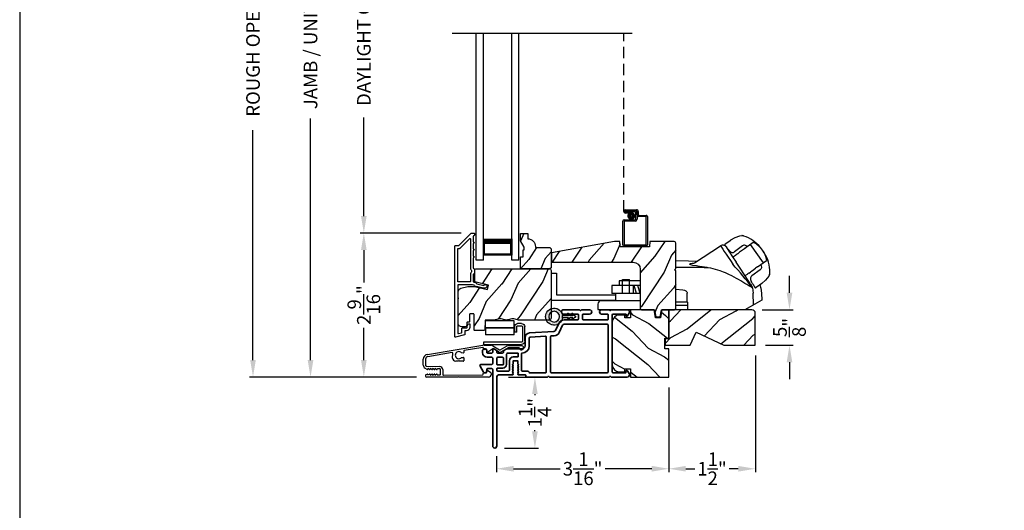
# Model space of a CAD drawing. Extents: x 68 to 170, y 44 to 88.
# Drawn here: x 68 to 85, y 63 to 72 of the extents above; entities that cross this region are included whole.
import ezdxf

# ---------------------------------------------------------------- set-up
doc = ezdxf.new("R2010")
doc.units = 0
doc.header["$LTSCALE"] = 4
doc.header["$MEASUREMENT"] = 0
doc.header["$PDMODE"] = 3
doc.linetypes.add('HIDDEN', pattern=[0.075, 0.05, -0.025])
doc.layers.get('0').update_dxf_attribs({"linetype": 'CONTINUOUS'})
doc.layers.get('DEFPOINTS').update_dxf_attribs({"color": 3, "linetype": 'CONTINUOUS'})
doc.layers.add('Dim', color=7, linetype='CONTINUOUS')
doc.styles.get("Standard").update_dxf_attribs({"font": 'arial.ttf'})
doc.dimstyles.get("Standard").update_dxf_attribs({"dimtxt": 0.24, "dimasz": 0.3, "dimexe": 0.0625, "dimexo": 0.18, "dimgap": 0.09, "dimtad": 0, "dimdec": 4, "dimzin": 0, "dimdsep": 46, "dimlunit": 4, "dimtxsty": 'STANDARD', "dimcen": 0, "dimadec": 0, "dimazin": 0, "dimtfac": 1, "dimtdec": 4, "dimtofl": 0, "dimtmove": 2, "dimatfit": 3, "dimfxl": 1, "dimtolj": 1, "dimtzin": 0, "dimarcsym": 0})

# ---------------------------------------------------------------- blocks, each defined once
blk = doc.blocks.new('A$C0EC07B98')
for p, q in [((0, 0.475), (0.766, 0.475)), ((0, 0.429), (0, 0.475)), ((0.766, 0.429), (0, 0.429)), ((0.783, 0.118), (0.783, 0.412)), ((0.829, 0.412), (0.829, 0.118)), ((0.614, 0.285), (0.042, 0.285)), ((0.042, 0.142), (0.042, 0.285)), ((0.614, 0.285), (0.614, 0.142)), ((0.669, 0.227), (0.623, 0.227)), ((0.623, 0.118), (0.623, 0.227)), ((0.669, 0.227), (0.669, 0.118)), ((0.614, 0.142), (0.042, 0.142)), ((0.042, 0.142), (0.614, 0.142)), ((0.042, 0.142), (0.042, 0)), ((0.614, 0.142), (0.614, 0)), ((0.686, 0.101), (0.766, 0.101)), ((0.766, 0.055), (0.686, 0.055)), ((0.614, 0), (0.042, 0))]:
    blk.add_line(p, q)
for centre, radius, start, end in [((0.766, 0.412), 0.0629, 0.0004, 89.999), ((0.766, 0.412), 0.0171, 359.9976, 90.0036), ((0.686, 0.118), 0.0629, 180.0006, 269.9989), ((0.686, 0.118), 0.0171, 180.0007, 269.9959), ((0.766, 0.118), 0.0171, 270.0041, 359.9993), ((0.766, 0.118), 0.0629, 270.001, 359.9996)]:
    blk.add_arc(centre, radius, start, end)
blk = doc.blocks.new('*D517')
at = {"layer": 'DEFPOINTS', "color": 0, "transparency": 16777216}
for p in [(73.127, 78.346), (75.065, 78.346), (75.176, 65.743)]:
    blk.add_point(p, dxfattribs=at)
at = {"layer": 'Dim', "color": 0, "lineweight": -2, "transparency": 16777216}
for p, q in [((74.885, 78.346), (73.064, 78.346)), ((73.127, 78.046), (73.127, 73.784)), ((73.127, 66.043), (73.127, 70.305)), ((74.996, 65.743), (73.064, 65.743))]:
    blk.add_line(p, q, dxfattribs=at)
at = {"layer": 'Dim', "color": 0, "transparency": 16777216}
for points in [[(73.077, 78.046), (73.177, 78.046), (73.127, 78.346)], [(73.077, 66.043), (73.177, 66.043), (73.127, 65.743)]]:
    blk.add_solid(points, dxfattribs=at)
at = {"layer": 'Dim', "color": 0, "transparency": 16777216, "insert": (73.127, 72.045), "char_height": 0.24, "attachment_point": 5, "rotation": 90}
blk.add_mtext('\\A1;JAMB / UNIT HEIGHT', dxfattribs=at)
blk = doc.blocks.new('*D519')
at = {"layer": 'DEFPOINTS', "color": 0, "transparency": 16777216}
for p in [(72.113, 78.846), (75.358, 78.846), (75.176, 65.743)]:
    blk.add_point(p, dxfattribs=at)
at = {"layer": 'Dim', "color": 0, "lineweight": -2, "transparency": 16777216}
for p, q in [((75.178, 78.846), (72.051, 78.846)), ((72.113, 78.546), (72.113, 74.492)), ((72.113, 66.043), (72.113, 70.097)), ((74.996, 65.743), (72.051, 65.743))]:
    blk.add_line(p, q, dxfattribs=at)
at = {"layer": 'Dim', "color": 0, "transparency": 16777216}
for points in [[(72.063, 78.546), (72.163, 78.546), (72.113, 78.846)], [(72.063, 66.043), (72.163, 66.043), (72.113, 65.743)]]:
    blk.add_solid(points, dxfattribs=at)
at = {"layer": 'Dim', "color": 0, "transparency": 16777216, "insert": (72.113, 72.295), "char_height": 0.24, "attachment_point": 5, "rotation": 90}
blk.add_mtext('\\A1;ROUGH OPENING HEIGHT', dxfattribs=at)
blk = doc.blocks.new('A$C1C4E60E2')
for p, q in [((0.07, 0.401), (1.049, 0.573)), ((1.047, 0.532), (0.721, 0.475)), ((1.059, 0.51), (1.059, 0.523)), ((1.067, 0.575), (1.195, 0.575)), ((1.22, 0.568), (1.343, 0.497)), ((1.353, 0.497), (1.476, 0.568)), ((1.496, 0.534), (1.373, 0.462)), ((1.501, 0.575), (1.727, 0.575)), ((1.681, 0.535), (1.501, 0.535)), ((0.506, 0.437), (0.077, 0.361)), ((0.517, 0.342), (0.517, 0.427)), ((0.702, 0.433), (0.674, 0.433)), ((0.674, 0.355), (0.702, 0.355)), ((0.712, 0.465), (0.712, 0.443)), ((1.111, 0.5), (1.069, 0.5)), ((1.121, 0.461), (1.121, 0.49)), ((1.222, 0.514), (1.137, 0.453)), ((1.323, 0.462), (1.233, 0.514)), ((0, 0.213), (0, 0.317)), ((0.04, 0.317), (0.04, 0.214)), ((0.063, 0.191), (0.29, 0.191)), ((0.615, 0.287), (0.572, 0.287)), ((0.625, 0.297), (0.615, 0.287)), ((0.635, 0.287), (0.625, 0.297)), ((0.702, 0.287), (0.635, 0.287)), ((0.712, 0.345), (0.712, 0.297)), ((0.069, 0.137), (0.031, 0.159)), ((0.052, 0.045), (0.069, 0.055)), ((0.356, 0), (0.064, 0)), ((0.081, 0.154), (0.081, 0.144)), ((0.111, 0.137), (0.081, 0.154)), ((0.081, 0.038), (0.111, 0.055)), ((0.081, 0.048), (0.081, 0.038)), ((0.123, 0.154), (0.123, 0.144)), ((0.153, 0.137), (0.123, 0.154)), ((0.123, 0.038), (0.153, 0.055)), ((0.123, 0.048), (0.123, 0.038)), ((0.165, 0.154), (0.165, 0.144)), ((0.195, 0.137), (0.165, 0.154)), ((0.165, 0.038), (0.195, 0.055)), ((0.165, 0.048), (0.165, 0.038)), ((0.207, 0.154), (0.207, 0.144)), ((0.237, 0.137), (0.207, 0.154)), ((0.207, 0.038), (0.237, 0.055)), ((0.207, 0.048), (0.207, 0.038)), ((0.249, 0.151), (0.249, 0.144)), ((0.29, 0.151), (0.249, 0.151)), ((0.249, 0.048), (0.249, 0.041)), ((0.249, 0.041), (0.29, 0.041)), ((0.306, 0.057), (0.306, 0.135)), ((0.346, 0.135), (0.346, 0.05)), ((0.356, 0.04), (1.048, 0.051)), ((0.615, 0.004), (0.356, 0)), ((0.625, 0.014), (0.615, 0.004)), ((0.635, 0.004), (0.625, 0.014)), ((1.151, 0.013), (0.635, 0.004)), ((1.058, 0.061), (1.058, 0.076)), ((1.068, 0.086), (1.11, 0.087)), ((1.119, 0.097), (1.119, 0.126)), ((1.135, 0.134), (1.192, 0.096)), ((1.205, 0.071), (1.205, 0.068))]:
    blk.add_line(p, q)
for centre, radius, start, end in [((1.049, 0.523), 0.01, 359.9974, 100.0053), ((1.067, 0.47), 0.105, 89.9941, 100.0019), ((1.195, 0.525), 0.05, 60.0012, 89.9999), ((1.501, 0.525), 0.05, 90.0001, 119.9988), ((1.501, 0.525), 0.00998, 89.9778, 120.0264), ((1.681, 0.525), 0.01, 15.2639, 89.9931), ((1.727, 0.537), 0.0375, 195.257, 90.0001), ((0.085, 0.317), 0.085, 99.9997, 180), ((0.085, 0.317), 0.045, 100.0015, 179.9986), ((0.507, 0.427), 0.01, 0.0017, 99.9937), ((0.625, 0.394), 0.0627, 38.4925, 321.5075), ((0.702, 0.443), 0.01, 269.997, 0.0047), ((0.702, 0.345), 0.01, 359.9953, 90.003), ((0.722, 0.465), 0.01, 100.0006, 179.9969), ((1.069, 0.51), 0.01, 179.9953, 270.003), ((1.111, 0.49), 0.01, 359.9953, 90.0038), ((1.131, 0.461), 0.01, 180.0007, 305.2142), ((1.228, 0.506), 0.01, 59.9988, 125.2178), ((1.348, 0.506), 0.05, 240.0011, 299.9989), ((1.348, 0.506), 0.01, 239.9958, 300.0042), ((0.063, 0.213), 0.063, 180.0001, 240.0003), ((0.063, 0.214), 0.023, 179.9983, 270.0031), ((0.29, 0.135), 0.056, 359.9997, 90.0003), ((0.572, 0.342), 0.055, 179.9995, 270.0011), ((0.702, 0.297), 0.01, 269.997, 0.0047), ((0.064, 0.024), 0.0242, 120, 270.0006), ((0.073, 0.144), 0.008, 240.0006, 359.9923), ((0.073, 0.048), 0.008, 359.9993, 119.9994), ((0.115, 0.144), 0.008, 239.9994, 359.9947), ((0.115, 0.048), 0.008, 359.9969, 120.0006), ((0.157, 0.144), 0.008, 240.0006, 359.9923), ((0.157, 0.048), 0.008, 359.9993, 119.9994), ((0.199, 0.144), 0.008, 239.9994, 359.9947), ((0.199, 0.048), 0.008, 359.9969, 120.0006), ((0.241, 0.144), 0.008, 240.0006, 359.9923), ((0.241, 0.048), 0.008, 359.9993, 119.9994), ((0.29, 0.135), 0.016, 0.0016, 90.0006), ((0.29, 0.057), 0.016, 269.9994, 0.0027), ((0.356, 0.05), 0.01, 180.0038, 270.92), ((1.048, 0.061), 0.01, 270.9239, 0.919), ((1.068, 0.076), 0.01, 90.9224, 180.9139), ((1.109, 0.097), 0.01, 270.9111, 0.9252), ((1.129, 0.126), 0.01, 56.2543, 180.9221), ((1.15, 0.068), 0.055, 270.9207, 359.9996), ((1.175, 0.071), 0.03, 0.0004, 56.2533)]:
    blk.add_arc(centre, radius, start, end)
blk = doc.blocks.new('*D530')
at = {"layer": 'DEFPOINTS', "color": 0, "transparency": 16777216}
for p in [(74.067, 68.283), (75.963, 68.283), (75.176, 65.743)]:
    blk.add_point(p, dxfattribs=at)
at = {"layer": 'Dim', "color": 0, "lineweight": -2, "transparency": 16777216}
for p, q in [((75.783, 68.283), (74.005, 68.283)), ((74.067, 67.983), (74.067, 67.412)), ((74.067, 66.043), (74.067, 66.615)), ((74.996, 65.743), (74.005, 65.743))]:
    blk.add_line(p, q, dxfattribs=at)
at = {"layer": 'Dim', "color": 0, "transparency": 16777216}
for points in [[(74.017, 67.983), (74.117, 67.983), (74.067, 68.283)], [(74.017, 66.043), (74.117, 66.043), (74.067, 65.743)]]:
    blk.add_solid(points, dxfattribs=at)
at = {"layer": 'Dim', "color": 0, "transparency": 16777216, "insert": (74.067, 67.013), "char_height": 0.24, "attachment_point": 5, "rotation": 90}
blk.add_mtext('\\A1;2{\\H1x;\\S9/16;}"', dxfattribs=at)
blk = doc.blocks.new('*D531')
at = {"layer": 'DEFPOINTS', "color": 0, "transparency": 16777216}
for p in [(74.067, 75.806), (75.963, 75.806), (75.963, 68.283)]:
    blk.add_point(p, dxfattribs=at)
at = {"layer": 'Dim', "color": 0, "lineweight": -2, "transparency": 16777216}
for p, q in [((75.783, 75.806), (74.005, 75.806)), ((74.067, 75.506), (74.067, 73.769)), ((74.067, 68.583), (74.067, 70.32)), ((75.783, 68.283), (74.005, 68.283))]:
    blk.add_line(p, q, dxfattribs=at)
at = {"layer": 'Dim', "color": 0, "transparency": 16777216}
for points in [[(74.017, 75.506), (74.117, 75.506), (74.067, 75.806)], [(74.017, 68.583), (74.117, 68.583), (74.067, 68.283)]]:
    blk.add_solid(points, dxfattribs=at)
at = {"layer": 'Dim', "color": 0, "transparency": 16777216, "insert": (74.067, 72.045), "char_height": 0.24, "attachment_point": 5, "rotation": 90}
blk.add_mtext('\\A1;DAYLIGHT OPENING', dxfattribs=at)
blk = doc.blocks.new('*D536')
at = {"layer": 'DEFPOINTS', "color": 0, "transparency": 16777216}
for p in [(80.907, 66.931), (80.969, 66.306), (81.571, 66.306)]:
    blk.add_point(p, dxfattribs=at)
at = {"layer": 'Dim', "color": 0, "lineweight": -2, "transparency": 16777216}
for p, q in [((81.571, 67.231), (81.571, 67.531)), ((81.087, 66.931), (81.633, 66.931)), ((81.149, 66.306), (81.633, 66.306)), ((81.571, 66.006), (81.571, 65.706))]:
    blk.add_line(p, q, dxfattribs=at)
at = {"layer": 'Dim', "color": 0, "transparency": 16777216}
for points in [[(81.521, 67.231), (81.621, 67.231), (81.571, 66.931)], [(81.521, 66.006), (81.621, 66.006), (81.571, 66.306)]]:
    blk.add_solid(points, dxfattribs=at)
at = {"layer": 'Dim', "color": 0, "transparency": 16777216, "insert": (81.571, 66.619), "char_height": 0.24, "attachment_point": 5, "rotation": 90}
blk.add_mtext('\\A1;{\\H1x;\\S5/8;}"', dxfattribs=at)
blk = doc.blocks.new('A$C3EEA369A')
for p, q in [((3.069, 0.993), (3.167, 1.062)), ((3.167, 1.062), (3.17, 1.064)), ((3.17, 1.064), (3.245, 1.107)), ((3.245, 1.107), (3.33, 1.136)), ((3.33, 1.136), (3.362, 1.14)), ((3.362, 1.14), (3.362, 1.14)), ((3.067, 0.966), (3.063, 0.97)), ((3.376, 0.884), (3.324, 0.847)), ((3.411, 0.909), (3.376, 0.884)), ((3.465, 0.948), (3.411, 0.909)), ((3.447, 0.934), (3.411, 0.909)), ((3.475, 0.954), (3.465, 0.948)), ((3.566, 1.019), (3.475, 0.954)), ((3.511, 0.981), (3.508, 0.978)), ((3.511, 0.981), (3.741, 0.661)), ((3.729, 0.885), (3.69, 0.932)), ((3.759, 0.835), (3.729, 0.885)), ((3.286, 0.82), (3.256, 0.798)), ((3.286, 0.82), (3.296, 0.827)), ((3.324, 0.847), (3.296, 0.827)), ((3.64, 0.588), (3.801, 0.704)), ((3.525, 0.507), (3.552, 0.526)), ((3.552, 0.526), (3.605, 0.564)), ((3.64, 0.588), (3.605, 0.564)), ((3.741, 0.661), (3.74, 0.66)), ((3.741, 0.661), (3.741, 0.661)), ((0, 0.48), (0, 0)), ((0, 0.48), (0.098, 0.48)), ((0.098, 0.48), (0.098, 0.098)), ((1.259, 0.118), (1.259, 0.368)), ((1.259, 0.368), (1.384, 0.368)), ((1.384, 0.118), (1.384, 0.368)), ((3.484, 0.477), (3.515, 0.499)), ((3.515, 0.499), (3.525, 0.507)), ((3.782, 0.354), (3.717, 0.298)), ((3.839, 0.428), (3.782, 0.354)), ((3.852, 0.455), (3.839, 0.428)), ((1.574, 0.263), (1.073, 0.263)), ((1.073, 0.263), (1.073, 0.118)), ((1.198, 0.341), (1.198, 0.263)), ((1.573, 0.341), (1.198, 0.341)), ((1.448, 0.263), (1.448, 0.118)), ((1.507, 0.118), (1.468, 0.263)), ((1.57, 0.118), (1.531, 0.263)), ((1.573, 0.341), (1.573, 0.263)), ((3.549, 0.221), (3.564, 0.125)), ((3.6, 0.222), (3.594, 0.227)), ((3.614, 0.224), (3.616, 0.224)), ((3.714, 0.295), (3.616, 0.224)), ((3.717, 0.298), (3.714, 0.295)), ((0, 0), (1.136, 0)), ((0.098, 0.098), (1.136, 0.098)), ((1.574, 0.118), (1.073, 0.118)), ((1.136, 0.118), (1.136, -0.007)), ((2.398, -0.031), (2.398, 0.125)), ((3.571, -0.079), (3.564, 0.125)), ((0.823, -0.07), (0.823, -0.163)), ((0.823, -0.163), (1.591, -0.163)), ((1.574, -0.007), (0.886, -0.007)), ((2.398, -0.031), (2.201, -0.031)), ((2.41, -0.09), (2.201, -0.09)), ((2.398, -0.031), (2.41, -0.031)), ((2.41, -0.167), (2.41, -0.031)), ((3.419, -0.167), (2.41, -0.167))]:
    blk.add_line(p, q)
blk.add_lwpolyline([(2.77, 0.572), (2.768, 0.573), (2.764, 0.573), (2.751, 0.576), (2.707, 0.583), (2.684, 0.586), (2.666, 0.589), (2.65, 0.592), (2.615, 0.597), (2.586, 0.602), (2.562, 0.606), (2.502, 0.616), (2.466, 0.624), (2.447, 0.631), (2.44, 0.637), (2.461, 0.648), (2.488, 0.652), (2.507, 0.654, 0.123414), (2.53, 0.662), (2.988, 0.962)], format="xyb")
for points in [[(2.988, 0.962), (2.988, 0.962), (2.993, 0.954), (3.006, 0.934), (3.026, 0.904), (3.053, 0.863), (3.085, 0.814), (3.121, 0.759), (3.161, 0.699), (3.202, 0.636)], [(3.086, 0.942), (3.088, 0.94), (3.106, 0.912), (3.145, 0.851), (3.201, 0.766), (3.261, 0.675)], [(2.201, 0.701), (2.423, 0.698), (2.575, 0.692)], [(3.549, 0.221), (3.531, 0.23), (3.51, 0.241), (3.486, 0.255), (3.452, 0.277), (3.416, 0.299), (3.381, 0.322), (3.345, 0.344), (3.307, 0.367), (3.271, 0.387), (3.229, 0.41), (3.185, 0.432), (3.135, 0.456), (3.078, 0.482), (3.042, 0.496), (2.983, 0.518), (2.94, 0.532), (2.899, 0.544), (2.859, 0.555), (2.816, 0.564), (2.77, 0.572)], [(3.515, 0.288), (3.473, 0.352), (3.411, 0.447), (3.332, 0.566), (3.261, 0.675)], [(2.201, 0.195), (2.326, 0.186), (2.354, 0.178), (2.377, 0.166), (2.386, 0.158), (2.392, 0.148), (2.397, 0.138), (2.398, 0.125)], [(3.515, 0.288), (3.543, 0.238), (3.545, 0.235)], [(3.68, 0.271), (3.7, 0.213), (3.711, 0.125)], [(3.709, 0.125), (3.714, 0.003), (3.508, -0.115), (3.419, -0.167)]]:
    blk.add_lwpolyline(points)
at = {"flags": 128}
for points in [[(3.467, 0.947), (3.426, 0.966, 0.283498), (3.374, 0.961), (3.234, 0.853)], [(3.701, 0.632), (3.708, 0.587, -0.283498), (3.687, 0.538), (3.539, 0.433, 0.215445), (3.519, 0.397), (3.516, 0.368), (3.527, 0.334)]]:
    blk.add_lwpolyline(points, format="xyb", dxfattribs=at)
for centre, radius, start, end in [((3.364, 1.071), 0.0693, 81.4691, 91.4848), ((3.206, 0.541), 0.622, 38.903, 72.1474), ((3.027, 0.903), 0.0709, 33.2468, 123.2535), ((3.088, 0.977), 0.0254, 150.5801, 196.6008), ((3.083, 0.976), 0.0223, 129.0597, 141.5364), ((3.208, 0.927), 0.0847, 220.0835, 274.6953), ((3.417, 0.676), 0.374, 33.713, 66.5782), ((3.419, 0.653), 0.386, 7.6102, 36.7805), ((3.208, 0.876), 0.0346, 281.2581, 318.496), ((3.234, 0.502), 0.622, 358.8236, 32.4617), ((2.392, -10.408), 10.986, 88.0263, 90.9933), ((-0.648, -2.939), 5.254, 36.9725, 42.8829), ((3.747, 0.488), 0.11, 342.6028, 348.3832), ((3.526, 0.313), 0.0231, 209.9299, 225.4104), ((3.524, 0.221), 0.0249, 0.5039, 33.5402), ((3.604, 0.233), 0.0117, 250.5726, 304.8426), ((3.612, 0.234), 0.00984, 260.547, 280.1481), ((0.886, -0.07), 0.063, 90, 180)]:
    blk.add_arc(centre, radius, start, end)
for points, degree in [([(3.376, 1.139), (3.376, 1.139), (3.375, 1.139), (3.375, 1.139), (3.375, 1.139)], 3), ([(3.397, 1.133), (3.396, 1.133), (3.394, 1.134), (3.39, 1.135), (3.387, 1.136), (3.383, 1.137), (3.38, 1.138), (3.377, 1.139), (3.376, 1.139)], 3), ([(3.067, 0.966), (3.067, 0.965), (3.068, 0.964), (3.069, 0.963), (3.07, 0.961), (3.072, 0.96), (3.074, 0.957), (3.076, 0.955), (3.077, 0.954)], 3), ([(3.069, 0.993), (3.069, 0.993), (3.069, 0.993), (3.068, 0.992), (3.068, 0.992)], 3), ([(3.069, 0.993), (3.069, 0.993)], 1), ([(3.077, 0.954), (3.078, 0.953), (3.082, 0.949), (3.088, 0.941), (3.094, 0.935), (3.096, 0.931)], 3), ([(3.096, 0.931), (3.1, 0.927), (3.107, 0.918), (3.119, 0.902), (3.128, 0.891), (3.133, 0.885)], 3), ([(3.133, 0.885), (3.134, 0.884), (3.136, 0.881), (3.139, 0.877), (3.142, 0.874), (3.143, 0.872)], 3), ([(3.855, 0.468), (3.855, 0.469), (3.855, 0.471), (3.856, 0.474), (3.856, 0.478), (3.856, 0.482), (3.856, 0.486), (3.856, 0.488), (3.856, 0.489)], 3), ([(3.855, 0.466), (3.855, 0.466), (3.855, 0.467), (3.855, 0.468), (3.855, 0.468)], 3), ([(3.527, 0.334), (3.528, 0.332), (3.53, 0.329), (3.533, 0.325), (3.535, 0.322), (3.536, 0.32)], 3), ([(3.536, 0.32), (3.54, 0.314), (3.548, 0.302), (3.558, 0.285), (3.564, 0.276), (3.567, 0.271)], 3), ([(3.567, 0.271), (3.57, 0.267), (3.574, 0.26), (3.579, 0.251), (3.582, 0.247), (3.583, 0.245)], 3), ([(3.583, 0.245), (3.584, 0.243), (3.586, 0.24), (3.588, 0.237), (3.589, 0.234), (3.59, 0.232), (3.59, 0.231)], 3), ([(3.59, 0.231), (3.594, 0.227)], 1), ([(3.616, 0.224), (3.617, 0.225)], 1)]:
    blk.add_open_spline(points, degree=degree)
for points, knots in [([(3.204, 0.761), (3.213, 0.768), (3.231, 0.78), (3.248, 0.792), (3.256, 0.798)], [0, 0, 0, 0, 0.549699, 1, 1, 1, 1]), ([(3.428, 0.438), (3.429, 0.438), (3.431, 0.439), (3.432, 0.44), (3.433, 0.441)], [0, 0, 0, 0, 0.553991, 1, 1, 1, 1]), ([(3.484, 0.477), (3.474, 0.47), (3.457, 0.458), (3.44, 0.446), (3.433, 0.441)], [0, 0, 0, 0, 0.570016, 1, 1, 1, 1])]:
    blk.add_open_spline(points, degree=3, knots=knots)
blk = doc.blocks.new('*D537')
at = {"layer": 'DEFPOINTS', "color": 0, "transparency": 16777216}
for p in [(79.442, 65.743), (76.406, 64.527), (79.442, 64.128)]:
    blk.add_point(p, dxfattribs=at)
at = {"layer": 'Dim', "color": 0, "lineweight": -2, "transparency": 16777216}
for p, q in [((79.442, 65.563), (79.442, 64.065)), ((76.406, 64.347), (76.406, 64.065)), ((76.706, 64.128), (77.528, 64.128)), ((79.142, 64.128), (78.32, 64.128))]:
    blk.add_line(p, q, dxfattribs=at)
at = {"layer": 'Dim', "color": 0, "transparency": 16777216}
for points in [[(76.706, 64.178), (76.706, 64.078), (76.406, 64.128)], [(79.142, 64.178), (79.142, 64.078), (79.442, 64.128)]]:
    blk.add_solid(points, dxfattribs=at)
at = {"layer": 'Dim', "color": 0, "transparency": 16777216, "insert": (77.924, 64.128), "char_height": 0.24, "attachment_point": 5}
blk.add_mtext('\\A1;3{\\H1x;\\S1/16;}"', dxfattribs=at)
blk = doc.blocks.new('*D538')
at = {"layer": 'DEFPOINTS', "color": 0, "transparency": 16777216}
for p in [(80.969, 66.306), (79.442, 65.743), (80.969, 64.128)]:
    blk.add_point(p, dxfattribs=at)
at = {"layer": 'Dim', "color": 0, "lineweight": -2, "transparency": 16777216}
for p, q in [((80.969, 66.126), (80.969, 64.065)), ((79.442, 65.563), (79.442, 64.065)), ((79.742, 64.128), (79.901, 64.128)), ((80.669, 64.128), (80.509, 64.128))]:
    blk.add_line(p, q, dxfattribs=at)
at = {"layer": 'Dim', "color": 0, "transparency": 16777216}
for points in [[(79.742, 64.178), (79.742, 64.078), (79.442, 64.128)], [(80.669, 64.178), (80.669, 64.078), (80.969, 64.128)]]:
    blk.add_solid(points, dxfattribs=at)
at = {"layer": 'Dim', "color": 0, "transparency": 16777216, "insert": (80.205, 64.128), "char_height": 0.24, "attachment_point": 5}
blk.add_mtext('\\A1;1{\\H1x;\\S1/2;}"', dxfattribs=at)
blk = doc.blocks.new('A$C28B109A8')
for p, q in [((0, 0), (0, 3.996)), ((0.125, 0), (0.125, 3.996)), ((0.625, 0), (0.625, 3.996)), ((0.75, 0), (0.75, 3.996)), ((0.125, 0.089), (0.125, 0.375)), ((0.625, 0.375), (0.625, 0.089)), ((0.125, 0), (0, 0)), ((0.625, 0.089), (0.125, 0.089)), ((0.125, 0.089), (0.125, 0.089)), ((0.75, 0), (0.625, 0))]:
    blk.add_line(p, q)
for points, const_width in [([(0.625, 0.33), (0.125, 0.33)], 0.09), ([(0.14, 0.089), (0.14, 0.33)], 0.03), ([(0.61, 0.089), (0.61, 0.33)], 0.03), ([(0.61, 0.104), (0.14, 0.104)], 0.03)]:
    blk.add_lwpolyline(points, dxfattribs=dict(const_width=const_width))
blk = doc.blocks.new('A$C28DF57EE')
at = {"linetype": 'HIDDEN'}
blk.add_line((0.015, 0.609), (0.015, 3.746), dxfattribs=at)
for p, q in [((0.045, 0.639), (0.24, 0.639)), ((0.23, 0.619), (0.045, 0.619)), ((0.045, 0.619), (0.22, 0.619)), ((0.045, 0.599), (0.045, 0.619)), ((0.045, 0.599), (0.105, 0.599)), ((0.21, 0.599), (0.045, 0.599)), ((0.105, 0.579), (0.045, 0.579)), ((0.105, 0.599), (0.105, 0.579)), ((0.23, 0.479), (0.23, 0.579)), ((0.25, 0.549), (0.25, 0.599)), ((0.25, 0.589), (0.25, 0.469)), ((0.27, 0.609), (0.27, 0.559)), ((0.29, 0.539), (0.412, 0.539)), ((0, 0.02), (0, 0.439)), ((0.02, 0.459), (0.21, 0.459)), ((0.02, 0.429), (0.02, 0.03)), ((0.22, 0.439), (0.03, 0.439)), ((0.402, 0.519), (0.28, 0.519)), ((0.412, 0.03), (0.412, 0.509)), ((0.432, 0.519), (0.432, 0.02)), ((0.03, 0.02), (0.402, 0.02)), ((0.412, 0), (0.02, 0))]:
    blk.add_line(p, q)
at = {"const_width": 0.065}
blk.add_lwpolyline([(0.11, 0.529, 1), (0.185, 0.529, 1)], format="xyb", close=True, dxfattribs=at)
for centre, radius, start, end in [((0.045, 0.609), 0.0301, 90, 270), ((0.045, 0.609), 0.0101, 89.9999, 270.0001), ((0.21, 0.579), 0.02, 0, 90.0002), ((0.22, 0.589), 0.03, 0, 90.0014), ((0.23, 0.599), 0.02, 0, 90.0002), ((0.24, 0.609), 0.03, 0, 90.0014), ((0.28, 0.549), 0.03, 180, 269.9991), ((0.29, 0.559), 0.02, 180, 270.0002), ((0.412, 0.519), 0.02, 0, 90.0002), ((0.02, 0.439), 0.02, 90.003, 180), ((0.03, 0.429), 0.01, 89.9963, 180), ((0.21, 0.479), 0.02, 269.9998, 0), ((0.22, 0.469), 0.03, 270.0008, 0), ((0.402, 0.509), 0.01, 0, 90.0036), ((0.02, 0.02), 0.02, 180, 270.0004), ((0.03, 0.03), 0.01, 180, 269.997), ((0.402, 0.03), 0.01, 270.0031, 0), ((0.412, 0.02), 0.02, 269.9998, 0)]:
    blk.add_arc(centre, radius, start, end)
blk = doc.blocks.new('A$C3F3E3B03')
h = blk.add_hatch()
h.set_pattern_fill('DOTS', color=256, scale=0.25, angle=30)
h.set_pattern_definition([(30, (347.692192, 54.870388), (-0.0010466765, 0.0174378969), [0, -0.015625])])
edge = h.paths.add_edge_path(flags=16)
edge.add_arc((0.15, 0.15), 0.095, 0, 360)
edge = h.paths.add_edge_path()
edge.add_arc((0.15, 0.15), 0.15, 7.6023, 352.3977)
edge.add_line((0.299, 0.13), (0.299, 0.17))
for p, q in [((0.406, 0.164), (0.387, 0.197)), ((0.405, 0.207), (0.43, 0.164)), ((0.481, 0.164), (0.462, 0.197)), ((0.48, 0.207), (0.505, 0.164)), ((0.299, 0.17), (0.31, 0.17)), ((0.299, 0.17), (0.299, 0.13)), ((0.31, 0.13), (0.299, 0.13)), ((0.314, 0.168), (0.315, 0.166)), ((0.315, 0.134), (0.314, 0.132)), ((0.319, 0.164), (0.406, 0.164)), ((0.406, 0.136), (0.319, 0.136)), ((0.387, 0.103), (0.406, 0.136)), ((0.43, 0.136), (0.405, 0.093)), ((0.43, 0.164), (0.481, 0.164)), ((0.481, 0.136), (0.43, 0.136)), ((0.462, 0.103), (0.481, 0.136)), ((0.505, 0.136), (0.48, 0.093)), ((0.505, 0.164), (0.515, 0.164)), ((0.515, 0.136), (0.505, 0.136))]:
    blk.add_line(p, q)
blk.add_circle((0.15, 0.15), 0.095)
for centre, radius, start, end in [((0.15, 0.15), 0.15, 7.6023, 352.3977), ((0.396, 0.202), 0.0105, 29.9975, 210.0027), ((0.471, 0.202), 0.0105, 29.9975, 210.0027), ((0.31, 0.165), 0.005, 39.9943, 90.0124), ((0.31, 0.135), 0.005, 269.9876, 320.0057), ((0.319, 0.169), 0.005, 219.9943, 270.0124), ((0.319, 0.131), 0.005, 89.9876, 140.0057), ((0.396, 0.098), 0.0105, 149.9973, 330.0025), ((0.471, 0.098), 0.0105, 149.9973, 330.0025), ((0.515, 0.15), 0.0145, 269.9996, 90.0004)]:
    blk.add_arc(centre, radius, start, end)
blk = doc.blocks.new('*D544')
at = {"layer": 'DEFPOINTS', "color": 0, "transparency": 16777216}
for p in [(76.436, 65.743), (76.368, 64.489), (77.083, 64.489)]:
    blk.add_point(p, dxfattribs=at)
at = {"layer": 'Dim', "color": 0, "lineweight": -2, "transparency": 16777216}
for p, q in [((76.616, 65.743), (77.145, 65.743)), ((77.083, 65.443), (77.083, 65.424)), ((77.083, 64.789), (77.083, 64.809)), ((76.548, 64.489), (77.145, 64.489))]:
    blk.add_line(p, q, dxfattribs=at)
at = {"layer": 'Dim', "color": 0, "transparency": 16777216}
for points in [[(77.033, 65.443), (77.133, 65.443), (77.083, 65.743)], [(77.033, 64.789), (77.133, 64.789), (77.083, 64.489)]]:
    blk.add_solid(points, dxfattribs=at)
at = {"layer": 'Dim', "color": 0, "transparency": 16777216, "insert": (77.083, 65.116), "char_height": 0.24, "attachment_point": 5, "rotation": 90}
blk.add_mtext('\\A1;1{\\H1x;\\S1/4;}"', dxfattribs=at)

msp = doc.modelspace()

# ---------------------------------------------------------------- hatches: boundary and pattern name
h = msp.add_hatch()
h.set_pattern_fill('WOOD2', color=256, scale=0.65, angle=30, pattern_type=2)
h.set_pattern_definition([(246.8699, (424.8639, 132.67195), (1.03874945, 2.100833068), [0.325, -2.925]), (236.5651, (425.29915, 132.69807), (-0.23791561, -0.88791698), [0.7267221, -0.7267221]), (228.4349, (425.46165, 132.41661), (-0.80083379, -1.21291575), [0.4110964, -1.6443843])])
edge = h.paths.add_edge_path()
edge.add_line((77.36668, 67.67263), (77.34668, 67.65263))
edge.add_line((77.34668, 67.65263), (76.82768, 67.65263))
edge.add_line((76.82768, 67.65263), (76.82768, 67.86363))
edge.add_line((76.82768, 67.86363), (76.87468, 67.86363))
edge.add_line((76.87468, 67.86363), (76.87468, 67.98863))
edge.add_line((76.87468, 67.98863), (76.89068, 67.98863))
edge.add_line((76.89068, 67.98863), (76.89068, 68.03563))
edge.add_line((76.89068, 68.03563), (76.82768, 68.14475))
edge.add_line((76.82768, 68.14475), (76.82768, 68.27763))
edge.add_line((76.82768, 68.27763), (76.95668, 68.27763))
edge.add_line((76.95668, 68.27763), (76.95668, 68.18363))
edge.add_arc((76.95168, 68.04372), 0.14, -0.000143, 87.953389, ccw=False)
edge.add_line((77.09168, 68.04372), (77.09168, 68.02763))
edge.add_line((77.09168, 68.02763), (77.34668, 68.02763))
edge.add_line((77.34668, 68.02763), (77.36668, 68.00763))
edge.add_line((77.36668, 68.00763), (77.36668, 67.67263))
h = msp.add_hatch()
h.set_pattern_fill('WOOD2', color=256, scale=0.65, angle=30)
h.set_pattern_definition([(246.8699, (67.66719, 61.06807), (1.0387495, 2.1008331), [0.325, -2.925]), (236.565, (68.10244, 61.0942), (-0.2379156, -0.887917), [0.726722, -0.726722]), (228.4349, (68.26494, 60.81274), (-0.8008338, -1.2129158), [0.411096, -1.644384])])
h.paths.add_polyline_path([(79.5653, 68.10704, 0.41421356), (79.5352, 68.13713), (79.10985, 68.13713), (79.1013, 68.04313), (78.5883, 68.04313), (78.57974, 68.13713), (78.4853, 68.13713), (77.3763, 67.93559), (77.3763, 67.77059), (78.8153, 67.77059, -0.41421356), (78.9403, 67.64559), (78.9403, 66.9512), (78.96036, 66.93113), (79.19165, 66.93113), (79.2137, 66.80613), (79.2919, 66.80613), (79.31394, 66.93113), (79.54523, 66.93113), (79.5653, 66.9512), (79.5653, 67.61707), (79.54523, 67.63713), (79.5653, 67.6572)])
h = msp.add_hatch()
h.set_pattern_fill('WOOD2', color=256, scale=0.65, angle=30, pattern_type=2)
h.set_pattern_definition([(246.8699, (424.8639, 134.01431), (1.03874945, 2.100833068), [0.325, -2.925]), (236.5651, (425.29915, 134.04044), (-0.23791561, -0.88791698), [0.7267221, -0.7267221]), (228.4349, (425.46165, 133.75898), (-0.80083379, -1.21291575), [0.4110964, -1.6443843])])
edge = h.paths.add_edge_path()
edge.add_line((75.73268, 66.68833), (75.73268, 67.25111))
edge.add_arc((75.79268, 67.25111), 0.06, 105.0003, 179.999676, ccw=False)
edge.add_line((75.77715, 67.30906), (75.8987, 67.34163))
edge.add_line((75.8987, 67.34163), (76.01965, 67.34163))
edge.add_line((76.01965, 67.34163), (76.24714, 67.28912))
edge.add_line((76.24714, 67.28912), (76.26468, 67.36512))
edge.add_line((76.26468, 67.36512), (76.02168, 67.42122))
edge.add_line((76.02168, 67.42122), (76.02168, 67.62263))
edge.add_arc((76.05168, 67.62263), 0.03, 89.998831, 180.001169, ccw=False)
edge.add_line((76.05168, 67.65263), (77.33768, 67.65263))
edge.add_arc((77.33768, 67.62263), 0.03, -0.001408, 90.001268, ccw=False)
edge.add_line((77.36768, 67.62263), (77.36768, 66.78033))
edge.add_arc((77.33768, 66.78033), 0.03, 270.000645, 359.999495, ccw=False)
edge.add_line((77.33768, 66.75033), (76.79097, 66.75033))
edge.add_arc((76.79097, 66.81031), 0.05998, 254.49638, 270.002195, ccw=False)
edge.add_line((76.77493, 66.75252), (76.70872, 66.77088))
edge.add_arc((76.69268, 66.71307), 0.05999, 74.498575, 105.501425)
edge.add_line((76.67665, 66.77088), (76.61043, 66.75252))
edge.add_arc((76.5944, 66.81031), 0.05998, 269.997805, 285.50362, ccw=False)
edge.add_line((76.59439, 66.75033), (76.56786, 66.75033))
edge.add_arc((76.56786, 66.81033), 0.06, 254.476011, 270.000569, ccw=False)
edge.add_line((76.5518, 66.75252), (76.48574, 66.77087))
edge.add_arc((76.46968, 66.71306), 0.06, 74.47658, 105.52342)
edge.add_line((76.45362, 66.77087), (76.38756, 66.75252))
edge.add_arc((76.3715, 66.81033), 0.06, 269.999571, 285.523989, ccw=False)
edge.add_line((76.3715, 66.75033), (76.21468, 66.75033))
edge.add_arc((76.21468, 66.74033), 0.01, 89.99917, 178.0017)
edge.add_line((76.20469, 66.74068), (76.1989, 66.57498))
edge.add_arc((76.18891, 66.57533), 0.01, 269.999255, 357.998136, ccw=False)
edge.add_line((76.18891, 66.56533), (76.01968, 66.56533))
edge.add_arc((76.01968, 66.57533), 0.01, 179.998681, 270.003839, ccw=False)
edge.add_line((76.00968, 66.57533), (76.00968, 66.84833))
edge.add_arc((75.99968, 66.84833), 0.01, 359.99532, 450.002999)
edge.add_line((75.99968, 66.85833), (75.94168, 66.85833))
edge.add_arc((75.94168, 66.84833), 0.01, 89.99616, 180.004679)
edge.add_line((75.93168, 66.84833), (75.93168, 66.72333))
edge.add_arc((75.92168, 66.72333), 0.01, 270.001898, 359.998942, ccw=False)
edge.add_line((75.92168, 66.71333), (75.89268, 66.71333))
edge.add_arc((75.89268, 66.70333), 0.01, 89.99917, 178.0017)
edge.add_line((75.88269, 66.70368), (75.88107, 66.65729))
edge.add_arc((75.85109, 66.65833), 0.03, 270.000162, 357.999549, ccw=False)
edge.add_line((75.85109, 66.62833), (75.79268, 66.62833))
edge.add_arc((75.79268, 66.68833), 0.06, 179.999548, 270.000451, ccw=False)
h = msp.add_hatch()
h.set_pattern_fill('WOOD2', color=256, scale=0.65, angle=115, style=0)
h.set_pattern_definition([(331.8699, (-2.07003, -8.88106), (-2.00230578, 1.21789636), [0.325, -2.925]), (321.5651, (-2.05812, -8.4452), (0.8638025, -0.3143973), [0.726722, -0.726722]), (313.4349, (-1.76357, -8.30784), (1.13850298, -0.90349895), [0.4110964, -1.6443843])])
edge = h.paths.add_edge_path()
edge.add_line((79.37189, 66.43113), (79.44189, 66.43113))
edge.add_line((79.44189, 66.43113), (79.44189, 66.93113))
edge.add_line((79.44189, 66.93113), (79.3197, 66.93113))
edge.add_line((79.3197, 66.93113), (79.29413, 66.78613))
edge.add_line((79.29413, 66.78613), (79.21146, 66.78613))
edge.add_line((79.21146, 66.78613), (79.18589, 66.93113))
edge.add_line((79.18589, 66.93113), (78.76789, 66.93113))
edge.add_line((78.76789, 66.93113), (78.76789, 66.78613))
edge.add_line((78.76789, 66.78613), (78.66789, 66.78613))
edge.add_line((78.66789, 66.78613), (78.66789, 66.83713))
edge.add_line((78.66789, 66.83713), (78.57189, 66.83713))
edge.add_arc((78.57189, 66.71213), 0.125, 90, 180)
edge.add_line((78.44689, 66.71213), (78.44689, 65.96213))
edge.add_arc((78.57189, 65.96213), 0.125, 179.999998, 269.999998)
edge.add_line((78.57189, 65.83713), (78.66789, 65.83713))
edge.add_line((78.66789, 65.83713), (78.66789, 65.88813))
edge.add_line((78.66789, 65.88813), (78.76789, 65.88813))
edge.add_line((78.76789, 65.88813), (78.76789, 65.74313))
edge.add_line((78.76789, 65.74313), (79.44189, 65.74313))
edge.add_line((79.44189, 65.74313), (79.44189, 66.24313))
edge.add_line((79.44189, 66.24313), (79.37189, 66.24313))
edge.add_line((79.37189, 66.24313), (79.37189, 66.43113))
h = msp.add_hatch()
h.set_pattern_fill('WOOD2', color=256, scale=0.65, angle=115, style=0)
h.set_pattern_definition([(28.1301, (38.87538, 62.42538), (-2.0023058, -1.21789636), [0.325, -2.925]), (38.4349, (38.8873, 61.9895), (0.8638025, 0.3143973), [0.726722, -0.726722]), (46.5651, (39.18184, 61.85216), (1.138503, 0.9034989), [0.411096, -1.644384])])
edge = h.paths.add_edge_path()
edge.add_line((80.4132, 66.30613), (80.96859, 66.30613))
edge.add_line((80.96859, 66.30613), (80.96859, 66.86913))
edge.add_arc((80.90659, 66.86913), 0.062, 0, 90)
edge.add_line((80.90659, 66.93113), (79.44189, 66.93113))
edge.add_line((79.44189, 66.93113), (79.44189, 66.41613))
edge.add_line((79.44189, 66.41613), (79.37889, 66.41613))
edge.add_line((79.37889, 66.41613), (79.37889, 66.30613))
edge.add_line((79.37889, 66.30613), (79.82108, 66.30613))
edge.add_line((79.82108, 66.30613), (79.92708, 66.53313))
edge.add_line((79.92708, 66.53313), (80.4132, 66.30613))

# ---------------------------------------------------------------- linework, layer by layer
msp.add_line((78.79493, 71.80254), (75.62478, 71.80254))
msp.add_lwpolyline([(68.00002, 88.00002), (68.00002, 44.00001), (102.00002, 44.00001), (102.00002, 88.00002)], close=True)
for points in [[(75.73504, 68.06313, 0.19887264), (75.74211, 68.06606), (75.95625, 68.2802, -0.19887264), (75.96332, 68.28313), (76.00768, 68.28313, -0.41419415), (76.01768, 68.27313), (76.01768, 68.24313, -0.41419415), (76.00768, 68.23313), (76.00632, 68.23313, 0.41423993), (75.99632, 68.22313), (75.99632, 68.12813, -1), (75.99632, 68.09813), (75.99632, 68.00313, -1), (75.99632, 67.97313), (75.99632, 67.87813, -1), (75.99632, 67.84813), (75.99632, 67.668, 0.41419845), (76.00632, 67.658), (76.00883, 67.658, -0.37041104), (76.01732, 67.64811), (76.01732, 67.57376, -0.41418378), (76.00732, 67.56376), (76.00632, 67.56376, 0.41419845), (75.99632, 67.55376), (75.99632, 67.42843, 0.34926214), (76.00407, 67.41869), (76.03715, 67.41105, -0.19885946), (76.04338, 67.4066), (76.05109, 67.39426, 0.19900652), (76.05733, 67.38981), (76.18043, 67.36139, 0.41421998), (76.19243, 67.36889), (76.19381, 67.37488), (76.23279, 67.36588, -0.41421446), (76.24028, 67.35389), (76.2389, 67.34789, -0.41421295), (76.17893, 67.31042), (76.0259, 67.34575, -0.19887369), (76.01967, 67.3502), (76.01195, 67.36254, 0.19887369), (76.00572, 67.36699), (75.98022, 67.37288, 0.05711427), (75.97797, 67.37313), (75.73268, 67.37313, 0.41422527), (75.72268, 67.36313), (75.72268, 67.15045, -0.57735232), (75.72268, 67.11581), (75.72268, 66.86349, -0.57735232), (75.72268, 66.82885), (75.72268, 66.52099, 0.49312269), (75.73527, 66.51134), (75.78927, 66.5258, 0.33945971), (75.79668, 66.53546), (75.79668, 66.60083, -0.41423564), (75.80668, 66.61083), (75.87668, 66.61083, 0.41419415), (75.88668, 66.62083), (75.88668, 66.63753, -0.13168167), (75.88802, 66.64253), (75.90869, 66.67833, -0.76732572), (75.93668, 66.67083), (75.93668, 66.62083, -0.41421746), (75.87668, 66.56083), (75.85668, 66.56083, 0.41419415), (75.84668, 66.55083), (75.84668, 66.4971, -0.33945971), (75.83927, 66.48744), (75.68527, 66.44617, -0.49318136), (75.67268, 66.45583), (75.67268, 68.05313, -0.41422527), (75.68268, 68.06313)], [(77.36668, 67.67263), (77.34668, 67.65263), (76.82768, 67.65263), (76.82768, 67.86363), (76.87468, 67.86363), (76.87468, 67.98863), (76.89068, 67.98863), (76.89068, 68.03563), (76.82768, 68.14475), (76.82768, 68.27763), (76.95668, 68.27763), (76.95668, 68.18363, -0.40379039), (77.09168, 68.04372), (77.09168, 68.02763), (77.34668, 68.02763), (77.36668, 68.00763)], [(75.73268, 67.42313, -0.41422527), (75.72268, 67.43313), (75.72268, 68.00313, -0.41418378), (75.73268, 68.01313), (75.75575, 68.01313, 0.19901427), (75.76282, 68.01606), (75.92925, 68.18249, -0.6681762), (75.94632, 68.17542), (75.94632, 67.668, 0.21922161), (75.96732, 67.6224), (75.96732, 67.59947, 0.21921905), (75.94632, 67.55387), (75.94632, 67.43313, -0.41423993), (75.93632, 67.42313)], [(79.37189, 66.43113), (79.44189, 66.43113), (79.44189, 66.93113), (79.3197, 66.93113), (79.29413, 66.78613), (79.21146, 66.78613), (79.18589, 66.93113), (78.76789, 66.93113), (78.76789, 66.78613), (78.66789, 66.78613), (78.66789, 66.83713), (78.57189, 66.83713, 0.41421356), (78.44689, 66.71213), (78.44689, 65.96213, 0.41421356), (78.57189, 65.83713), (78.66789, 65.83713), (78.66789, 65.88813), (78.76789, 65.88813), (78.76789, 65.74313), (79.44189, 65.74313), (79.44189, 66.24313), (79.37189, 66.24313)], [(80.4132, 66.30613), (80.96859, 66.30613), (80.96859, 66.86913, 0.41421356), (80.90659, 66.93113), (79.44189, 66.93113), (79.44189, 66.41613), (79.37889, 66.41613), (79.37889, 66.30613), (79.82108, 66.30613), (79.92708, 66.53313)]]:
    msp.add_lwpolyline(points, format="xyb", close=True)
for points in [[(79.5653, 68.10704, 0.41420596), (79.5352, 68.13713), (79.10985, 68.13713), (79.1013, 68.04313), (78.5883, 68.04313), (78.57974, 68.13713), (78.4853, 68.13713), (77.3763, 67.93559), (77.3763, 67.77059), (78.8153, 67.77059, -0.41421356), (78.9403, 67.64559), (78.9403, 66.9512), (78.96036, 66.93113), (79.19165, 66.93113), (79.2137, 66.80613), (79.2919, 66.80613), (79.31394, 66.93113), (79.54523, 66.93113), (79.5653, 66.9512), (79.5653, 67.61707), (79.54523, 67.63713), (79.5653, 67.6572), (79.5653, 68.10704)], [(75.73268, 66.68833), (75.73268, 67.25111, -0.33945122), (75.77715, 67.30906), (75.8987, 67.34163), (76.01965, 67.34163), (76.24714, 67.28912), (76.26468, 67.36512), (76.02168, 67.42122), (76.02168, 67.62263, -0.41422551), (76.05168, 67.65263), (77.33768, 67.65263, -0.41422724), (77.36768, 67.62263), (77.36768, 66.78033, -0.41420769), (77.33768, 66.75033), (76.79097, 66.75033, -0.0677603), (76.77493, 66.75252), (76.70872, 66.77088, 0.13610669), (76.67665, 66.77088), (76.61043, 66.75252, -0.0677603), (76.59439, 66.75033), (76.56786, 66.75033, -0.06784246), (76.5518, 66.75252), (76.48574, 66.77087, 0.1363022), (76.45362, 66.77087), (76.38756, 66.75252, -0.06784185), (76.3715, 66.75033), (76.21468, 66.75033, 0.40403907), (76.20469, 66.74068), (76.1989, 66.57498, -0.40402055), (76.18891, 66.56533), (76.01968, 66.56533, -0.41423993), (76.00968, 66.57533), (76.00968, 66.84833, 0.41425282), (75.99968, 66.85833), (75.94168, 66.85833, 0.41425712), (75.93168, 66.84833), (75.93168, 66.72333, -0.41419845), (75.92168, 66.71333), (75.89268, 66.71333, 0.40403907), (75.88269, 66.70368), (75.88107, 66.65729, -0.40402312), (75.85109, 66.62833), (75.79268, 66.62833, -0.41421818), (75.73268, 66.68833)]]:
    msp.add_lwpolyline(points, format="xyb")
at = {"color": 7, "linetype": 'Continuous', "lineweight": 35}
for points in [[(77.29573, 65.74313), (76.94503, 65.74313, -0.41420602), (76.92522, 65.76294), (76.92522, 65.76813, 0.41421657), (76.91022, 65.78313), (76.79522, 65.78313, -0.41424423), (76.78022, 65.79813), (76.78022, 65.79994), (76.79507, 65.81479), (76.78022, 65.82964), (76.79507, 65.84449), (76.78022, 65.85934), (76.79507, 65.87419), (76.78022, 65.88904), (76.79507, 65.90389), (76.78022, 65.91874), (76.79507, 65.93359), (76.78022, 65.94844), (76.79507, 65.96328), (76.78022, 65.97813), (76.78022, 66.03313), (76.70022, 66.03313), (76.70022, 65.97813), (76.68537, 65.96328), (76.70022, 65.94844), (76.68537, 65.93359), (76.70022, 65.91874), (76.68537, 65.90389), (76.70022, 65.88904), (76.68537, 65.87419), (76.70022, 65.85934), (76.68537, 65.84449), (76.70022, 65.82964), (76.68537, 65.81479), (76.70022, 65.79994), (76.70022, 65.79813, -0.41424423), (76.68522, 65.78313), (76.44322, 65.78313, 0.41420596), (76.41322, 65.75313), (76.41322, 64.53063, -1.00001369), (76.33822, 64.53063), (76.33822, 65.87813, 0.41421657), (76.32322, 65.89313), (76.24822, 65.89313, 0.41421371), (76.23322, 65.87813), (76.23322, 65.84813, -0.76732197), (76.17724, 65.83313), (76.11661, 65.93813, -0.57734501), (76.13393, 65.96813), (76.32322, 65.96813, 0.41421657), (76.33822, 65.98313), (76.33822, 66.07813, 0.41421657), (76.32322, 66.09313), (76.24322, 66.09313, -0.41421132), (76.15822, 66.17813), (76.15822, 66.20313, -0.41420301), (76.19822, 66.24313), (76.20322, 66.24313, -0.41420596), (76.23322, 66.21313), (76.23322, 66.18313, 0.41421371), (76.24822, 66.16813), (76.32322, 66.16813, 0.41421657), (76.33822, 66.18313), (76.33822, 66.23313, -0.41419845), (76.34822, 66.24313), (76.35222, 66.24313, -0.14056198), (76.36811, 66.23857), (76.40616, 66.2148, -0.25860596), (76.41322, 66.20208), (76.41322, 66.18313, 0.4142068), (76.42822, 66.16813), (76.51322, 66.16813, 0.41421371), (76.52822, 66.18313), (76.52822, 66.20208, -0.25858832), (76.53527, 66.2148), (76.57332, 66.23857, -0.14056198), (76.58922, 66.24313), (76.85828, 66.24313, 0.41422212), (76.90828, 66.29313), (76.90828, 66.43816, -0.39812699), (76.98859, 66.52303), (77.41907, 66.54683, 0.27654588), (77.44461, 66.56411), (77.50355, 66.69051, -0.2914727), (77.59871, 66.75113), (77.83371, 66.75113, 0.41424178), (77.84871, 66.76613), (77.84871, 66.84113, 0.41420267), (77.83371, 66.85613), (77.58371, 66.85613, -0.41420769), (77.55371, 66.88613), (77.55371, 66.90113, -0.41422724), (77.58371, 66.93113), (77.86023, 66.93113, -0.2679764), (77.87322, 66.92363, 0.57733984), (77.8992, 66.92363, -0.2679764), (77.91219, 66.93113), (78.04771, 66.93113, -1.00000293), (78.04771, 66.85613), (77.93871, 66.85613, 0.41420267), (77.92371, 66.84113), (77.92371, 66.76613, 0.41424178), (77.93871, 66.75113), (78.35771, 66.75113, 0.41424075), (78.37271, 66.76613), (78.37271, 66.84113, 0.41420164), (78.35771, 66.85613), (78.25821, 66.85613, -1.00000293), (78.25821, 66.93113), (78.38423, 66.93113, -0.26797809), (78.39722, 66.92363, 0.57733943), (78.4232, 66.92363, -0.2679784), (78.43619, 66.93113), (78.71145, 66.93113, -0.60681858), (78.74422, 66.86819), (78.70725, 66.8154, -0.73324565), (78.68906, 66.82113), (78.68906, 66.85113, 0.41424763), (78.68406, 66.85613), (78.46271, 66.85613, 0.41420127), (78.44771, 66.84113), (78.44771, 65.83313, 0.41421273), (78.46271, 65.81813), (78.68371, 65.81813, 0.41413245), (78.68871, 65.82313), (78.68871, 65.85313, -0.7332468), (78.7069, 65.85887), (78.74387, 65.80608, -0.60681703), (78.7111, 65.74313), (78.43619, 65.74313, -0.26791066), (78.4232, 65.75063, 0.57733943), (78.39722, 65.75063, -0.26791035), (78.38423, 65.74313), (77.34769, 65.74313, -0.26790932), (77.3347, 65.75063, 0.57733984), (77.30872, 65.75063, -0.26791289)], [(77.26838, 66.46339, -0.43049907), (77.28421, 66.44841), (77.28421, 65.83313, -0.41421657), (77.26921, 65.81813), (76.98522, 65.81813, 0.41422551), (76.95522, 65.84813), (76.86022, 65.84813, -0.41421657), (76.84522, 65.86313), (76.84522, 66.15315, -0.41019842), (76.86001, 66.16815, 0.41017755), (76.98328, 66.29313), (76.98328, 66.43343, -0.39812873), (76.99746, 66.44841)]]:
    msp.add_lwpolyline(points, format="xyb", close=True, dxfattribs=at)
for points in [[(78.35771, 66.67613, -0.41420164), (78.37271, 66.66113), (78.37271, 65.83313, -0.4142131), (78.35771, 65.81813), (77.37421, 65.81813, -0.41421168), (77.35921, 65.83313), (77.35921, 66.45422, -0.39811741), (77.37338, 66.46919), (77.42321, 66.47195, 0.27654806), (77.51258, 66.53241), (77.57152, 66.65881, -0.29148268), (77.59871, 66.67613), (78.35771, 66.67613)], [(76.41322, 65.86313), (76.41322, 65.88813, -0.41423445), (76.42822, 65.90313), (76.51822, 65.90313, 0.41420956), (76.58322, 65.96813), (76.58322, 66.14801, -0.25859553), (76.59027, 66.16073), (76.59847, 66.16585, -0.1405987), (76.60642, 66.16813), (76.77522, 66.16813, -0.41419534), (76.79022, 66.15313), (76.79022, 66.11313, -0.41423445), (76.77522, 66.09813), (76.70022, 66.09813, 0.41420956), (76.63522, 66.03313), (76.63522, 65.86313, -0.41421657), (76.62022, 65.84813), (76.42822, 65.84813, -0.4142068), (76.41322, 65.86313)], [(76.52822, 66.07813), (76.52822, 65.97313, -0.41421371), (76.51322, 65.95813), (76.42822, 65.95813, -0.4142068), (76.41322, 65.97313), (76.41322, 66.07813, -0.4142068), (76.42822, 66.09313), (76.51322, 66.09313, -0.41421371), (76.52822, 66.07813)]]:
    msp.add_lwpolyline(points, format="xyb", dxfattribs=at)

# ---------------------------------------------------------------- block references
at = {"color": 0}
for name, p in [('A$C28B109A8', (76.04942, 67.80665)), ('A$C28DF57EE', (78.63408, 68.05619))]:
    msp.add_blockref(name, p, dxfattribs=at)
msp.add_blockref('A$C3EEA369A', (77.36736, 67.09756))
at = {"xscale": -1, "rotation": 180}
msp.add_blockref('A$C3F3E3B03', (77.27154, 66.95943), dxfattribs=at)
at = {"xscale": -0.8777141999999998, "yscale": 0.8777141999999856, "zscale": 0.8777142, "rotation": 180}
msp.add_blockref('A$C0EC07B98', (76.17544, 66.73661), dxfattribs=at)
at = {"rotation": 359.3272251753154}
msp.add_blockref('A$C1C4E60E2', (75.11198, 65.74389), dxfattribs=at)

# ---------------------------------------------------------------- dimensions: what is measured, and where the dimension line sits
at = {"layer": 'Dim'}
for base, p1, p2, text, override, picture, middle in [((72.11317, 78.84594), (75.17617, 65.74313), (75.35835, 78.84594), 'ROUGH OPENING HEIGHT', {"dimdec": 3, "dimrnd": 0.0005, "dimpost": '\\X', "dimtdec": 3, "dimtmove": 0}, '*D519', (72.11317, 72.29454)), ((73.12651, 78.34594), (75.17617, 65.74313), (75.06534, 78.34594), 'JAMB / UNIT HEIGHT', {"dimdec": 3, "dimrnd": 0.0005, "dimpost": '\\X', "dimtdec": 3, "dimtmove": 0}, '*D517', (73.12651, 72.04454)), ((74.06722, 75.80594), (75.96332, 68.28313), (75.96332, 75.80594), 'DAYLIGHT OPENING', {"dimpost": '\\X'}, '*D531', (74.06722, 72.04454))]:
    dim = msp.add_linear_dim(base=base, p1=p1, p2=p2, angle=90, text=text, dimstyle='STANDARD', override=override, dxfattribs=at)
    dim.commit()
    dim.dimension.update_dxf_attribs({"geometry": picture, "text_midpoint": middle})
for base, p1, p2, picture, middle in [((74.06722, 68.28313), (75.17617, 65.74313), (75.96332, 68.28313), '*D530', (74.06722, 67.01313)), ((81.57088, 66.30613), (80.90659, 66.93113), (80.96859, 66.30613), '*D536', (81.57088, 66.61863))]:
    dim = msp.add_linear_dim(base=base, p1=p1, p2=p2, angle=90, dimstyle='STANDARD', override={"dimpost": '\\X'}, dxfattribs=at)
    dim.commit()
    dim.dimension.update_dxf_attribs({"geometry": picture, "text_midpoint": middle})
for base, p1, p2, picture, middle in [((80.96859, 64.12769), (79.44189, 65.74313), (80.96859, 66.30613), '*D538', (80.20524, 64.12769)), ((79.44189, 64.12769), (76.40609, 64.52687), (79.44189, 65.74313), '*D537', (77.92399, 64.12769))]:
    dim = msp.add_linear_dim(base=base, p1=p1, p2=p2, dimstyle='STANDARD', override={"dimpost": '\\X'}, dxfattribs=at)
    dim.commit()
    dim.dimension.update_dxf_attribs({"geometry": picture, "text_midpoint": middle})
dim = msp.add_linear_dim(base=(77.08265, 64.48926), p1=(76.43618, 65.74313), p2=(76.36847, 64.48926), angle=270, dimstyle='STANDARD', override={"dimdec": 4, "dimrnd": 0.0005, "dimpost": '\\X', "dimtdec": 3, "dimtmove": 0}, dxfattribs=at)
dim.commit()
dim.dimension.update_dxf_attribs({"geometry": '*D544', "text_midpoint": (77.08265, 65.11619), "dimtype": 160})

doc.saveas('drawing.dxf')
